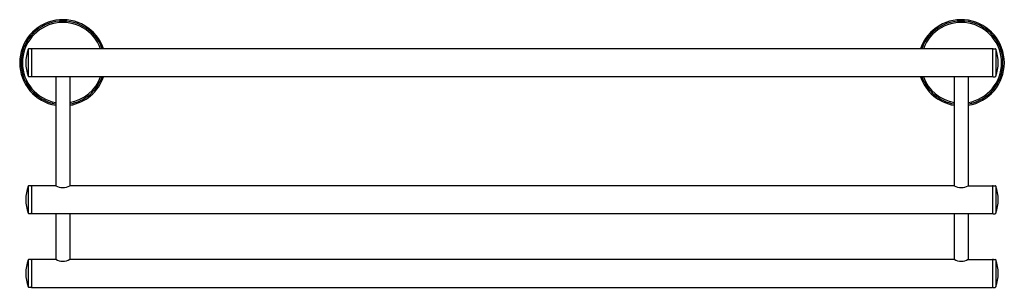
# Model space of a CAD drawing. Extents: x 488.1 to 514.4, y -10.6 to -3.4.
import ezdxf

# ---------------------------------------------------------------- set-up
doc = ezdxf.new("R2010")
doc.units = 0
doc.header["$LTSCALE"] = 0.64311
doc.layers.get('0').update_dxf_attribs({"color": 255, "linetype": 'CONTINUOUS'})
doc.layers.add('DEFPOINT', color=7, linetype='CONTINUOUS')
doc.styles.get("Standard").update_dxf_attribs({"font": 'txt', "width": 0.8})

msp = doc.modelspace()

# ---------------------------------------------------------------- linework, layer by layer
for p, q in [((488.292, -4.186), (488.292, -4.909)), ((488.361, -4.174), (488.311, -4.174)), ((488.381, -4.174), (488.381, -4.922)), ((514.05, -4.174), (488.381, -4.174)), ((514.05, -4.174), (514.05, -4.922)), ((514.07, -4.174), (514.12, -4.174)), ((514.139, -4.186), (514.139, -4.909)), ((488.361, -4.922), (488.311, -4.922)), ((514.05, -4.922), (488.381, -4.922)), ((489.029, -4.922), (489.029, -7.837)), ((489.403, -4.922), (489.403, -7.837)), ((513.029, -4.922), (513.029, -7.837)), ((513.403, -4.922), (513.403, -7.837)), ((514.07, -4.922), (514.12, -4.922)), ((488.292, -7.848), (488.292, -8.57)), ((488.361, -7.835), (488.311, -7.835)), ((488.381, -7.835), (488.381, -8.583)), ((489.026, -7.835), (488.381, -7.835)), ((513.026, -7.835), (489.406, -7.835)), ((513.406, -7.835), (514.05, -7.835)), ((514.05, -7.835), (514.05, -8.583)), ((514.07, -7.835), (514.12, -7.835)), ((514.139, -7.848), (514.139, -8.57)), ((488.361, -8.583), (488.311, -8.583)), ((514.05, -8.583), (488.381, -8.583)), ((489.029, -8.583), (489.029, -9.805)), ((489.403, -8.583), (489.403, -9.805)), ((513.029, -8.583), (513.029, -9.805)), ((513.403, -8.583), (513.403, -9.805)), ((514.07, -8.583), (514.12, -8.583)), ((488.292, -9.816), (488.292, -10.539)), ((488.361, -9.804), (488.311, -9.804)), ((488.381, -9.804), (488.381, -10.552)), ((489.026, -9.804), (488.381, -9.804)), ((513.026, -9.804), (489.406, -9.804)), ((513.406, -9.804), (514.05, -9.804)), ((514.05, -9.804), (514.05, -10.552)), ((514.07, -9.804), (514.12, -9.804)), ((514.139, -9.816), (514.139, -10.539)), ((488.361, -10.552), (488.311, -10.552)), ((488.381, -10.552), (514.05, -10.552)), ((514.07, -10.552), (514.12, -10.552))]:
    msp.add_line(p, q)
for centre, radius, start, end in [((489.216, -4.548), 1.152, 18.9526, 260.6542), ((513.216, -4.548), 1.152, 279.3458, 161.0474), ((489.216, -4.548), 1.116, 19.578, 260.3549), ((489.216, -4.548), 1.078, 20.3099, 260.0058), ((513.216, -4.548), 1.116, 279.6451, 160.422), ((513.216, -4.548), 1.078, 279.9942, 159.6901), ((489.263, -4.548), 1.035, 159.5838, 200.4162), ((488.311, -4.193), 0.0197, 90, 159.5838), ((488.361, -4.193), 0.0197, 0, 90), ((514.07, -4.193), 0.0197, 90, 180), ((514.12, -4.193), 0.0197, 20.4162, 90), ((513.168, -4.548), 1.035, 339.5838, 20.4162), ((488.311, -4.902), 0.0197, 200.4162, 270), ((488.361, -4.902), 0.0197, 270, 0), ((489.216, -4.548), 1.152, 279.3458, 341.0461), ((489.216, -4.548), 1.116, 279.6451, 340.4184), ((489.216, -4.548), 1.078, 279.9942, 339.6845), ((513.216, -4.548), 1.152, 198.9539, 260.6542), ((513.216, -4.548), 1.116, 199.5816, 260.3549), ((513.216, -4.548), 1.078, 200.3155, 260.0058), ((514.07, -4.902), 0.0197, 180, 270), ((514.12, -4.902), 0.0197, 270, 339.5838), ((489.263, -8.209), 1.035, 159.5838, 200.4162), ((488.311, -7.855), 0.0197, 90, 159.5838), ((488.361, -7.855), 0.0197, 0, 90), ((489.216, -7.513), 0.374, 239.4835, 300.5165), ((513.216, -7.513), 0.374, 239.4835, 300.5165), ((514.07, -7.855), 0.0197, 90, 180), ((514.12, -7.855), 0.0197, 20.4162, 90), ((513.168, -8.209), 1.035, 339.5838, 20.4162), ((488.311, -8.563), 0.0197, 200.4162, 270), ((488.361, -8.563), 0.0197, 270, 0), ((514.07, -8.563), 0.0197, 180, 270), ((514.12, -8.563), 0.0197, 270, 339.5838), ((489.263, -10.178), 1.035, 159.5838, 200.4162), ((488.311, -9.823), 0.0197, 90, 159.5838), ((488.361, -9.823), 0.0197, 0, 90), ((489.216, -9.481), 0.374, 239.4835, 300.5165), ((513.216, -9.481), 0.374, 239.4835, 300.5165), ((514.07, -9.823), 0.0197, 90, 180), ((514.12, -9.823), 0.0197, 20.4162, 90), ((513.168, -10.178), 1.035, 339.5838, 20.4162), ((488.311, -10.532), 0.0197, 200.4162, 270), ((488.361, -10.532), 0.0197, 270, 0), ((514.07, -10.532), 0.0197, 180, 270), ((514.12, -10.532), 0.0197, 270, 339.5838)]:
    msp.add_arc(centre, radius, start, end)

# ---------------------------------------------------------------- texts
at = {"layer": 'DEFPOINT'}
for tag, p, s in [('MODELNUMBER', (501.213, -4.543), 'K-13458T'), ('TRADENAME', (501.213, -4.544), 'CORALAIS'), ('PRODUCT', (501.213, -4.546), 'HOTELIER')]:
    msp.add_attdef(tag, p, s, height=0.001, dxfattribs=at)

doc.saveas('drawing.dxf')
